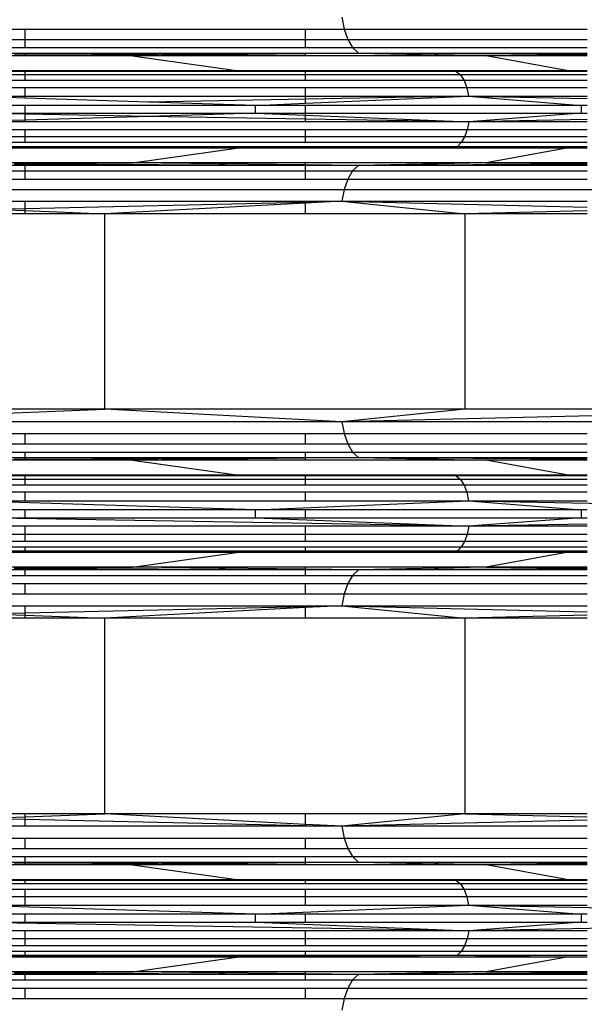
# Model space of a CAD drawing. Units: millimetres. Extents: x 46178 to 55066, y 24450 to 31759.
# Drawn here: x 50848 to 50914, y 27207 to 27322 of the extents above; entities that cross this region are included whole.
import ezdxf

# ---------------------------------------------------------------- set-up
doc = ezdxf.new("R2010")
doc.units = ezdxf.units.MM
doc.layers.add('Strefa bezpieczna', color=8, linetype='Continuous')
doc.dimstyles.get("Standard").update_dxf_attribs({"dimtxt": 180, "dimasz": 200, "dimexe": 0.18, "dimexo": 0.0625, "dimgap": 200, "dimtad": 0, "dimtih": 1, "dimtoh": 1, "dimlfac": 0.001, "dimzin": 0, "dimdsep": 46, "dimtxsty": 'Standard', "dimcen": 0.09, "dimse1": 1, "dimse2": 1, "dimadec": 0, "dimazin": 0, "dimtfac": 1, "dimtdec": 4, "dimtofl": 0, "dimtmove": 0, "dimatfit": 3, "dimfxl": 0, "dimtolj": 1, "dimtzin": 0, "dimarcsym": 0})

# ---------------------------------------------------------------- blocks, each defined once
blk = doc.blocks.new('*D2')
at = {"layer": 'Defpoints', "color": 0}
for p in [(53565.94, 30962.83), (53565.94, 28909.8), (49315.3, 26826.77)]:
    blk.add_point(p, dxfattribs=at)
at = {"layer": 'Strefa bezpieczna', "color": 0, "lineweight": -2}
for p, q in [((49515.3, 30962.83), (50970.62, 30962.83)), ((53365.94, 30962.83), (51910.62, 30962.83))]:
    blk.add_line(p, q, dxfattribs=at)
at = {"layer": 'Strefa bezpieczna', "color": 0}
for points in [[(49515.3, 30996.17), (49515.3, 30929.5), (49315.3, 30962.83)], [(53365.94, 30996.17), (53365.94, 30929.5), (53565.94, 30962.83)]]:
    blk.add_solid(points, dxfattribs=at)
at = {"layer": 'Strefa bezpieczna', "color": 0, "insert": (51440.62, 30962.83), "char_height": 180, "attachment_point": 5}
blk.add_mtext('\\A1;4.25', dxfattribs=at)

msp = doc.modelspace()

# ---------------------------------------------------------------- linework, layer by layer
for p, q in [((50885.528, 27322.154), (50885.798, 27320.777)), ((50820.709, 27320.777), (50848.482, 27320.777)), ((50848.482, 27319.574), (50848.482, 27320.777)), ((50848.482, 27320.777), (50881.295, 27320.777)), ((50881.295, 27319.574), (50881.295, 27320.777)), ((50881.295, 27320.777), (50885.798, 27320.777)), ((50885.798, 27320.777), (50886.229, 27319.574)), ((50885.798, 27320.777), (50914.255, 27320.777)), ((50821.318, 27319.574), (50848.482, 27319.574)), ((50848.482, 27318.619), (50848.482, 27319.574)), ((50848.482, 27319.574), (50881.295, 27319.574)), ((50881.295, 27318.619), (50881.295, 27319.574)), ((50881.295, 27319.574), (50886.229, 27319.574)), ((50886.229, 27319.574), (50886.795, 27318.619)), ((50886.229, 27319.574), (50914.255, 27319.574)), ((50822.119, 27318.619), (50848.482, 27318.619)), ((50823.061, 27317.969), (50848.482, 27317.969)), ((50848.482, 27317.665), (50824.088, 27317.665)), ((50847.184, 27317.776), (50848.482, 27317.782)), ((50848.482, 27318.619), (50881.295, 27318.619)), ((50848.482, 27317.782), (50848.482, 27317.969)), ((50848.482, 27317.969), (50881.295, 27317.969)), ((50848.482, 27317.782), (50887.461, 27317.969)), ((50848.482, 27317.665), (50848.482, 27317.782)), ((50848.482, 27317.782), (50861.018, 27317.665)), ((50861.018, 27317.665), (50848.482, 27317.665)), ((50881.295, 27317.898), (50861.018, 27317.665)), ((50861.018, 27317.665), (50873.199, 27315.945)), ((50881.295, 27317.665), (50861.018, 27317.665)), ((50881.295, 27318.619), (50886.795, 27318.619)), ((50887.461, 27317.969), (50881.295, 27317.898)), ((50881.295, 27317.898), (50881.295, 27317.969)), ((50881.295, 27317.969), (50887.461, 27317.969)), ((50881.295, 27317.665), (50881.295, 27317.898)), ((50902.427, 27317.665), (50881.295, 27317.665)), ((50886.795, 27318.619), (50887.461, 27317.969)), ((50886.795, 27318.619), (50914.255, 27318.619)), ((50887.461, 27317.969), (50902.427, 27317.665)), ((50887.461, 27317.969), (50914.255, 27317.969)), ((50887.461, 27317.969), (50914.255, 27317.833)), ((50914.255, 27317.725), (50902.427, 27317.665)), ((50911.835, 27315.945), (50902.427, 27317.665)), ((50914.255, 27317.665), (50902.427, 27317.665)), ((50838.742, 27315.945), (50848.482, 27315.945)), ((50848.482, 27315.854), (50839.253, 27315.82)), ((50848.482, 27315.82), (50839.253, 27315.82)), ((50848.482, 27315.41), (50839.955, 27315.41)), ((50848.482, 27315.945), (50873.199, 27315.945)), ((50860.771, 27315.899), (50848.482, 27315.945)), ((50848.482, 27315.854), (50848.482, 27315.945)), ((50860.771, 27315.899), (50848.482, 27315.854)), ((50848.482, 27315.82), (50848.482, 27315.854)), ((50881.295, 27315.82), (50848.482, 27315.82)), ((50848.482, 27315.41), (50848.482, 27315.82)), ((50848.482, 27314.758), (50848.482, 27315.41)), ((50881.295, 27315.41), (50848.482, 27315.41)), ((50873.199, 27315.945), (50860.771, 27315.899)), ((50881.295, 27315.856), (50860.771, 27315.899)), ((50873.199, 27315.945), (50881.295, 27315.945)), ((50873.199, 27315.945), (50881.295, 27315.906)), ((50881.295, 27315.945), (50911.835, 27315.945)), ((50881.295, 27315.906), (50881.295, 27315.945)), ((50881.295, 27315.906), (50898.911, 27315.82)), ((50881.295, 27315.856), (50881.295, 27315.906)), ((50898.911, 27315.82), (50881.295, 27315.856)), ((50881.295, 27315.82), (50881.295, 27315.856)), ((50898.911, 27315.82), (50881.295, 27315.82)), ((50881.295, 27315.41), (50881.295, 27315.82)), ((50881.295, 27314.758), (50881.295, 27315.41)), ((50899.407, 27315.41), (50881.295, 27315.41)), ((50911.835, 27315.945), (50898.911, 27315.82)), ((50898.911, 27315.82), (50899.407, 27315.41)), ((50914.255, 27315.82), (50898.911, 27315.82)), ((50899.407, 27315.41), (50899.833, 27314.758)), ((50914.255, 27315.41), (50899.407, 27315.41)), ((50911.835, 27315.945), (50914.255, 27315.945)), ((50848.482, 27314.758), (50840.558, 27314.758)), ((50881.295, 27314.758), (50848.482, 27314.758)), ((50899.833, 27314.758), (50881.295, 27314.758)), ((50899.833, 27314.758), (50900.16, 27313.909)), ((50914.255, 27314.758), (50899.833, 27314.758)), ((50848.482, 27313.909), (50841.021, 27313.909)), ((50841.312, 27312.92), (50848.482, 27312.92)), ((50848.482, 27312.697), (50841.312, 27312.92)), ((50848.482, 27312.92), (50848.482, 27313.909)), ((50881.295, 27313.909), (50848.482, 27313.909)), ((50848.482, 27312.697), (50848.482, 27312.92)), ((50848.482, 27312.92), (50881.295, 27312.92)), ((50881.295, 27312.92), (50881.295, 27313.909)), ((50900.16, 27313.909), (50881.295, 27313.909)), ((50881.295, 27312.109), (50900.366, 27312.92)), ((50900.366, 27312.92), (50881.295, 27312.577)), ((50881.295, 27312.92), (50900.366, 27312.92)), ((50881.295, 27312.577), (50881.295, 27312.92)), ((50900.16, 27313.909), (50900.366, 27312.92)), ((50914.255, 27313.909), (50900.16, 27313.909)), ((50900.366, 27312.92), (50913.549, 27311.859)), ((50900.366, 27312.92), (50914.255, 27312.92)), ((50900.366, 27312.92), (50914.255, 27312.65)), ((50848.482, 27311.859), (50841.411, 27311.859)), ((50862.954, 27312.247), (50848.482, 27312.697)), ((50875.417, 27311.859), (50848.482, 27311.859)), ((50848.482, 27310.938), (50848.482, 27311.859)), ((50881.295, 27312.577), (50862.954, 27312.247)), ((50875.417, 27311.859), (50862.954, 27312.247)), ((50875.417, 27311.859), (50881.295, 27312.109)), ((50875.417, 27310.938), (50875.417, 27311.859)), ((50881.295, 27311.859), (50875.417, 27311.859)), ((50881.295, 27312.109), (50881.295, 27312.577)), ((50913.549, 27311.859), (50881.295, 27311.859)), ((50881.295, 27310.938), (50881.295, 27311.859)), ((50913.549, 27311.859), (50913.549, 27310.938)), ((50914.255, 27311.859), (50913.549, 27311.859)), ((50841.411, 27310.938), (50848.482, 27310.938)), ((50848.482, 27310.817), (50841.411, 27310.938)), ((50848.482, 27310.938), (50875.417, 27310.938)), ((50848.482, 27310.817), (50848.482, 27310.938)), ((50862.958, 27310.57), (50848.482, 27310.817)), ((50848.482, 27310.143), (50848.482, 27310.817)), ((50875.417, 27310.938), (50862.958, 27310.57)), ((50875.417, 27310.938), (50881.295, 27310.938)), ((50875.417, 27310.938), (50881.295, 27310.701)), ((50881.295, 27310.938), (50913.549, 27310.938)), ((50881.295, 27310.701), (50881.295, 27310.938)), ((50881.295, 27310.701), (50900.373, 27309.932)), ((50881.295, 27310.257), (50881.295, 27310.701)), ((50913.549, 27310.938), (50900.373, 27309.932)), ((50913.549, 27310.938), (50914.255, 27310.938)), ((50848.482, 27310.143), (50841.322, 27309.932)), ((50848.482, 27309.932), (50841.322, 27309.932)), ((50862.958, 27310.57), (50848.482, 27310.143)), ((50848.482, 27309.932), (50848.482, 27310.143)), ((50881.295, 27309.932), (50848.482, 27309.932)), ((50881.295, 27310.257), (50862.958, 27310.57)), ((50900.373, 27309.932), (50881.295, 27310.257)), ((50881.295, 27309.932), (50881.295, 27310.257)), ((50900.373, 27309.932), (50881.295, 27309.932)), ((50900.373, 27309.932), (50900.188, 27308.987)), ((50914.255, 27310.188), (50900.373, 27309.932)), ((50914.255, 27309.932), (50900.373, 27309.932)), ((50848.482, 27308.987), (50841.06, 27308.987)), ((50848.482, 27308.162), (50848.482, 27308.987)), ((50881.295, 27308.987), (50848.482, 27308.987)), ((50881.295, 27308.162), (50881.295, 27308.987)), ((50900.188, 27308.987), (50881.295, 27308.987)), ((50900.188, 27308.987), (50899.893, 27308.162)), ((50914.255, 27308.987), (50900.188, 27308.987)), ((50848.482, 27307.506), (50840.093, 27307.506)), ((50848.482, 27308.162), (50840.642, 27308.162)), ((50848.482, 27307.506), (50848.482, 27308.162)), ((50881.295, 27308.162), (50848.482, 27308.162)), ((50881.295, 27307.506), (50848.482, 27307.506)), ((50881.295, 27307.506), (50881.295, 27308.162)), ((50899.893, 27308.162), (50881.295, 27308.162)), ((50899.504, 27307.506), (50881.295, 27307.506)), ((50899.504, 27307.506), (50899.047, 27307.06)), ((50899.893, 27308.162), (50899.504, 27307.506)), ((50914.255, 27307.506), (50899.504, 27307.506)), ((50914.255, 27308.162), (50899.893, 27308.162)), ((50848.482, 27306.886), (50838.742, 27306.852)), ((50848.482, 27306.852), (50838.742, 27306.852)), ((50839.446, 27307.06), (50848.482, 27307.06)), ((50848.482, 27307.005), (50839.446, 27307.06)), ((50848.482, 27307.005), (50848.482, 27307.06)), ((50848.482, 27307.06), (50881.295, 27307.06)), ((50860.834, 27306.928), (50848.482, 27307.005)), ((50848.482, 27306.886), (50848.482, 27307.005)), ((50860.834, 27306.928), (50848.482, 27306.886)), ((50848.482, 27306.852), (50848.482, 27306.886)), ((50873.199, 27306.852), (50848.482, 27306.852)), ((50881.295, 27306.999), (50860.834, 27306.928)), ((50873.199, 27306.852), (50860.834, 27306.928)), ((50861.018, 27305.132), (50873.199, 27306.852)), ((50873.199, 27306.852), (50881.295, 27306.917)), ((50881.295, 27306.852), (50873.199, 27306.852)), ((50881.295, 27306.917), (50899.047, 27307.06)), ((50881.295, 27307.06), (50899.047, 27307.06)), ((50881.295, 27306.999), (50881.295, 27307.06)), ((50899.047, 27307.06), (50881.295, 27306.999)), ((50881.295, 27306.917), (50881.295, 27306.999)), ((50881.295, 27306.852), (50881.295, 27306.917)), ((50911.835, 27306.852), (50881.295, 27306.852)), ((50899.047, 27307.06), (50911.835, 27306.852)), ((50899.047, 27307.06), (50914.255, 27307.06)), ((50911.835, 27306.852), (50902.427, 27305.132)), ((50914.255, 27306.852), (50911.835, 27306.852)), ((50848.482, 27305.132), (50824.088, 27305.132)), ((50847.184, 27305.021), (50848.482, 27305.031)), ((50861.018, 27305.132), (50848.482, 27305.132)), ((50848.482, 27305.031), (50861.018, 27305.132)), ((50848.482, 27305.031), (50848.482, 27305.132)), ((50848.482, 27304.828), (50848.482, 27305.031)), ((50848.482, 27305.031), (50887.461, 27304.828)), ((50881.295, 27304.899), (50861.018, 27305.132)), ((50881.295, 27305.132), (50861.018, 27305.132)), ((50902.427, 27305.132), (50881.295, 27305.132)), ((50881.295, 27304.899), (50881.295, 27305.132)), ((50887.461, 27304.828), (50881.295, 27304.899)), ((50881.295, 27304.828), (50881.295, 27304.899)), ((50902.427, 27305.132), (50887.461, 27304.828)), ((50914.255, 27304.964), (50887.461, 27304.828)), ((50914.255, 27305.132), (50902.427, 27305.132)), ((50902.427, 27305.132), (50914.255, 27305.072)), ((50822.119, 27304.178), (50848.482, 27304.178)), ((50848.482, 27304.828), (50823.061, 27304.828)), ((50881.295, 27304.828), (50848.482, 27304.828)), ((50848.482, 27304.178), (50848.482, 27304.828)), ((50848.482, 27304.178), (50881.295, 27304.178)), ((50848.482, 27303.223), (50848.482, 27304.178)), ((50887.461, 27304.828), (50881.295, 27304.828)), ((50881.295, 27304.178), (50881.295, 27304.828)), ((50881.295, 27304.178), (50886.795, 27304.178)), ((50881.295, 27303.223), (50881.295, 27304.178)), ((50886.795, 27304.178), (50886.229, 27303.223)), ((50887.461, 27304.828), (50886.795, 27304.178)), ((50886.795, 27304.178), (50914.255, 27304.178)), ((50914.255, 27304.828), (50887.461, 27304.828)), ((50821.318, 27303.223), (50848.482, 27303.223)), ((50848.482, 27303.223), (50881.295, 27303.223)), ((50881.295, 27303.223), (50886.229, 27303.223)), ((50886.229, 27303.223), (50885.798, 27302.02)), ((50886.229, 27303.223), (50914.255, 27303.223)), ((50820.709, 27302.02), (50885.798, 27302.02)), ((50885.798, 27302.02), (50885.528, 27300.643)), ((50885.798, 27302.02), (50961.595, 27302.02)), ((50820.456, 27300.643), (50848.482, 27300.643)), ((50848.482, 27299.811), (50848.482, 27300.643)), ((50848.482, 27300.643), (50881.295, 27300.643)), ((50848.482, 27299.811), (50881.295, 27300.548)), ((50881.295, 27300.419), (50857.784, 27299.176)), ((50885.528, 27300.643), (50881.295, 27300.419)), ((50881.295, 27300.548), (50881.295, 27300.643)), ((50881.295, 27300.643), (50885.528, 27300.643)), ((50881.295, 27300.548), (50885.528, 27300.643)), ((50881.295, 27300.419), (50881.295, 27300.548)), ((50881.295, 27299.176), (50881.295, 27300.419)), ((50885.528, 27300.643), (50899.929, 27299.176)), ((50885.528, 27300.643), (50914.255, 27300.643)), ((50885.528, 27300.643), (50914.255, 27299.941)), ((50848.482, 27299.176), (50820.456, 27299.176)), ((50844.087, 27299.712), (50848.482, 27299.811)), ((50844.087, 27299.712), (50848.482, 27299.54)), ((50848.482, 27299.54), (50848.482, 27299.811)), ((50848.482, 27299.176), (50848.482, 27299.54)), ((50848.482, 27299.54), (50857.784, 27299.176)), ((50857.784, 27299.176), (50848.482, 27299.176)), ((50857.784, 27276.308), (50857.784, 27299.176)), ((50881.295, 27299.176), (50857.784, 27299.176)), ((50899.929, 27299.176), (50881.295, 27299.176)), ((50914.255, 27299.518), (50899.929, 27299.176)), ((50899.929, 27299.176), (50899.929, 27276.308)), ((50914.255, 27299.176), (50899.929, 27299.176)), ((50857.784, 27276.308), (50820.198, 27276.308)), ((50820.327, 27274.841), (50857.784, 27276.308)), ((50885.528, 27274.841), (50857.784, 27276.308)), ((50899.929, 27276.308), (50857.784, 27276.308)), ((50945.596, 27276.308), (50885.528, 27274.841)), ((50899.929, 27276.308), (50885.528, 27274.841)), ((50945.596, 27276.308), (50899.929, 27276.308)), ((50885.528, 27274.841), (50820.327, 27274.841)), ((50961.456, 27274.841), (50885.528, 27274.841)), ((50885.528, 27274.841), (50885.798, 27273.464)), ((50820.709, 27273.464), (50848.482, 27273.464)), ((50848.482, 27272.261), (50848.482, 27273.464)), ((50848.482, 27273.464), (50881.295, 27273.464)), ((50881.295, 27272.261), (50881.295, 27273.464)), ((50881.295, 27273.464), (50885.798, 27273.464)), ((50885.798, 27273.464), (50886.229, 27272.261)), ((50885.798, 27273.464), (50914.255, 27273.464)), ((50821.318, 27272.261), (50848.482, 27272.261)), ((50848.482, 27272.261), (50881.295, 27272.261)), ((50881.295, 27272.261), (50886.229, 27272.261)), ((50886.229, 27272.261), (50914.255, 27272.272)), ((50886.229, 27272.261), (50886.795, 27271.306)), ((50822.119, 27271.306), (50848.482, 27271.306)), ((50823.061, 27270.656), (50848.482, 27270.656)), ((50848.482, 27270.352), (50824.088, 27270.352)), ((50847.184, 27270.463), (50848.482, 27270.469)), ((50848.482, 27270.656), (50848.482, 27271.306)), ((50848.482, 27271.306), (50881.295, 27271.306)), ((50848.482, 27270.656), (50881.295, 27270.656)), ((50848.482, 27270.469), (50848.482, 27270.656)), ((50848.482, 27270.469), (50887.461, 27270.656)), ((50848.482, 27270.469), (50861.018, 27270.352)), ((50848.482, 27270.352), (50848.482, 27270.469)), ((50861.018, 27270.352), (50848.482, 27270.352)), ((50881.295, 27270.585), (50861.018, 27270.352)), ((50861.018, 27270.352), (50873.199, 27268.632)), ((50881.295, 27270.352), (50861.018, 27270.352)), ((50881.295, 27270.656), (50881.295, 27271.306)), ((50881.295, 27271.306), (50886.795, 27271.306)), ((50887.461, 27270.656), (50881.295, 27270.585)), ((50881.295, 27270.656), (50887.461, 27270.656)), ((50881.295, 27270.585), (50881.295, 27270.656)), ((50881.295, 27270.352), (50881.295, 27270.585)), ((50902.427, 27270.352), (50881.295, 27270.352)), ((50886.795, 27271.306), (50887.461, 27270.656)), ((50886.795, 27271.306), (50914.255, 27271.306)), ((50887.461, 27270.656), (50902.427, 27270.352)), ((50887.461, 27270.656), (50914.255, 27270.656)), ((50887.461, 27270.656), (50914.255, 27270.52)), ((50914.255, 27270.412), (50902.427, 27270.352)), ((50911.835, 27268.632), (50902.427, 27270.352)), ((50914.255, 27270.352), (50902.427, 27270.352)), ((50838.742, 27268.632), (50848.482, 27268.632)), ((50848.482, 27268.541), (50839.253, 27268.507)), ((50848.482, 27268.507), (50839.253, 27268.507)), ((50848.482, 27268.097), (50839.955, 27268.097)), ((50848.482, 27268.632), (50873.199, 27268.632)), ((50860.771, 27268.586), (50848.482, 27268.632)), ((50848.482, 27268.541), (50848.482, 27268.632)), ((50860.771, 27268.586), (50848.482, 27268.541)), ((50848.482, 27268.507), (50848.482, 27268.541)), ((50881.295, 27268.507), (50848.482, 27268.507)), ((50848.482, 27268.097), (50848.482, 27268.507)), ((50848.482, 27267.445), (50848.482, 27268.097)), ((50881.295, 27268.097), (50848.482, 27268.097)), ((50873.199, 27268.632), (50860.771, 27268.586)), ((50881.295, 27268.543), (50860.771, 27268.586)), ((50873.199, 27268.632), (50881.295, 27268.632)), ((50873.199, 27268.632), (50881.295, 27268.593)), ((50881.295, 27268.632), (50911.835, 27268.632)), ((50881.295, 27268.593), (50881.295, 27268.632)), ((50881.295, 27268.593), (50898.911, 27268.507)), ((50881.295, 27268.543), (50881.295, 27268.593)), ((50898.911, 27268.507), (50881.295, 27268.543)), ((50881.295, 27268.507), (50881.295, 27268.543)), ((50898.911, 27268.507), (50881.295, 27268.507)), ((50881.295, 27268.097), (50881.295, 27268.507)), ((50881.295, 27267.445), (50881.295, 27268.097)), ((50899.407, 27268.097), (50881.295, 27268.097)), ((50911.835, 27268.632), (50898.911, 27268.507)), ((50898.911, 27268.507), (50899.407, 27268.097)), ((50914.255, 27268.507), (50898.911, 27268.507)), ((50899.407, 27268.097), (50899.833, 27267.445)), ((50914.255, 27268.097), (50899.407, 27268.097)), ((50911.835, 27268.632), (50914.255, 27268.632)), ((50848.482, 27267.445), (50840.558, 27267.445)), ((50881.295, 27267.445), (50848.482, 27267.445)), ((50899.833, 27267.445), (50881.295, 27267.445)), ((50899.833, 27267.445), (50900.16, 27266.596)), ((50914.255, 27267.445), (50899.833, 27267.445)), ((50848.482, 27266.596), (50841.021, 27266.596)), ((50848.482, 27265.607), (50848.482, 27266.596)), ((50881.295, 27266.596), (50848.482, 27266.596)), ((50881.295, 27265.607), (50881.295, 27266.596)), ((50900.16, 27266.596), (50881.295, 27266.596)), ((50900.16, 27266.596), (50900.366, 27265.607)), ((50914.255, 27266.596), (50900.16, 27266.596)), ((50875.417, 27264.546), (50841.312, 27265.607)), ((50841.312, 27265.607), (50848.482, 27265.607)), ((50848.482, 27264.546), (50841.411, 27264.546)), ((50848.482, 27265.607), (50881.295, 27265.607)), ((50848.482, 27263.625), (50848.482, 27264.546)), ((50875.417, 27264.546), (50848.482, 27264.546)), ((50875.417, 27264.546), (50900.366, 27265.607)), ((50875.417, 27263.625), (50875.417, 27264.546)), ((50881.295, 27264.546), (50875.417, 27264.546)), ((50881.295, 27265.607), (50900.366, 27265.607)), ((50881.295, 27263.625), (50881.295, 27264.546)), ((50913.549, 27264.546), (50881.295, 27264.546)), ((50900.366, 27265.607), (50954.866, 27264.546)), ((50900.366, 27265.607), (50913.549, 27264.546)), ((50900.366, 27265.607), (50914.255, 27265.607)), ((50913.549, 27264.546), (50913.549, 27263.625)), ((50914.255, 27264.546), (50913.549, 27264.546)), ((50900.373, 27262.619), (50841.411, 27263.625)), ((50841.411, 27263.625), (50848.482, 27263.625)), ((50848.482, 27263.625), (50875.417, 27263.625)), ((50875.417, 27263.625), (50900.373, 27262.619)), ((50875.417, 27263.625), (50881.295, 27263.625)), ((50881.295, 27263.625), (50913.549, 27263.625)), ((50913.549, 27263.625), (50900.373, 27262.619)), ((50913.549, 27263.625), (50914.255, 27263.625)), ((50848.482, 27262.619), (50841.322, 27262.619)), ((50848.482, 27261.674), (50848.482, 27262.619)), ((50881.295, 27262.619), (50848.482, 27262.619)), ((50881.295, 27261.674), (50881.295, 27262.619)), ((50900.373, 27262.619), (50881.295, 27262.619)), ((50900.373, 27262.619), (50900.188, 27261.674)), ((50914.255, 27262.875), (50900.373, 27262.619)), ((50914.255, 27262.619), (50900.373, 27262.619)), ((50848.482, 27261.674), (50841.06, 27261.674)), ((50848.482, 27260.849), (50848.482, 27261.674)), ((50881.295, 27261.674), (50848.482, 27261.674)), ((50881.295, 27260.849), (50881.295, 27261.674)), ((50900.188, 27261.674), (50881.295, 27261.674)), ((50900.188, 27261.674), (50899.893, 27260.849)), ((50914.255, 27261.674), (50900.188, 27261.674)), ((50848.482, 27260.193), (50840.093, 27260.193)), ((50848.482, 27260.849), (50840.642, 27260.849)), ((50881.295, 27260.849), (50848.482, 27260.849)), ((50848.482, 27259.747), (50848.482, 27260.193)), ((50881.295, 27260.193), (50848.482, 27260.193)), ((50899.893, 27260.849), (50881.295, 27260.849)), ((50881.295, 27259.747), (50881.295, 27260.193)), ((50899.504, 27260.193), (50881.295, 27260.193)), ((50899.504, 27260.193), (50899.047, 27259.747)), ((50899.893, 27260.849), (50899.504, 27260.193)), ((50914.255, 27260.193), (50899.504, 27260.193)), ((50914.255, 27260.849), (50899.893, 27260.849)), ((50848.482, 27259.573), (50838.742, 27259.539)), ((50848.482, 27259.539), (50838.742, 27259.539)), ((50839.446, 27259.747), (50848.482, 27259.747)), ((50848.482, 27259.692), (50839.446, 27259.747)), ((50848.482, 27259.747), (50881.295, 27259.747)), ((50848.482, 27259.692), (50848.482, 27259.747)), ((50860.834, 27259.615), (50848.482, 27259.692)), ((50848.482, 27259.573), (50848.482, 27259.692)), ((50860.834, 27259.615), (50848.482, 27259.573)), ((50848.482, 27259.539), (50848.482, 27259.573)), ((50873.199, 27259.539), (50848.482, 27259.539)), ((50881.295, 27259.686), (50860.834, 27259.615)), ((50873.199, 27259.539), (50860.834, 27259.615)), ((50861.018, 27257.819), (50873.199, 27259.539)), ((50873.199, 27259.539), (50881.295, 27259.604)), ((50881.295, 27259.539), (50873.199, 27259.539)), ((50881.295, 27259.604), (50899.047, 27259.747)), ((50881.295, 27259.747), (50899.047, 27259.747)), ((50899.047, 27259.747), (50881.295, 27259.686)), ((50881.295, 27259.686), (50881.295, 27259.747)), ((50881.295, 27259.604), (50881.295, 27259.686)), ((50881.295, 27259.539), (50881.295, 27259.604)), ((50911.835, 27259.539), (50881.295, 27259.539)), ((50899.047, 27259.747), (50911.835, 27259.539)), ((50899.047, 27259.747), (50914.255, 27259.747)), ((50911.835, 27259.539), (50902.427, 27257.819)), ((50914.255, 27259.539), (50911.835, 27259.539)), ((50848.482, 27257.819), (50824.088, 27257.819)), ((50847.184, 27257.708), (50848.482, 27257.718)), ((50861.018, 27257.819), (50848.482, 27257.819)), ((50848.482, 27257.718), (50861.018, 27257.819)), ((50848.482, 27257.718), (50848.482, 27257.819)), ((50848.482, 27257.515), (50848.482, 27257.718)), ((50848.482, 27257.718), (50887.461, 27257.515)), ((50881.295, 27257.586), (50861.018, 27257.819)), ((50881.295, 27257.819), (50861.018, 27257.819)), ((50902.427, 27257.819), (50881.295, 27257.819)), ((50881.295, 27257.586), (50881.295, 27257.819)), ((50902.427, 27257.819), (50887.461, 27257.515)), ((50914.255, 27257.651), (50887.461, 27257.515)), ((50914.255, 27257.819), (50902.427, 27257.819)), ((50902.427, 27257.819), (50914.255, 27257.759)), ((50822.119, 27256.865), (50848.482, 27256.865)), ((50848.482, 27257.515), (50823.061, 27257.515)), ((50848.482, 27256.865), (50848.482, 27257.515)), ((50881.295, 27257.515), (50848.482, 27257.515)), ((50848.482, 27256.865), (50881.295, 27256.865)), ((50887.461, 27257.515), (50881.295, 27257.586)), ((50881.295, 27257.515), (50881.295, 27257.586)), ((50881.295, 27256.865), (50881.295, 27257.515)), ((50887.461, 27257.515), (50881.295, 27257.515)), ((50881.295, 27256.865), (50886.795, 27256.865)), ((50886.795, 27256.865), (50886.229, 27255.91)), ((50887.461, 27257.515), (50886.795, 27256.865)), ((50886.795, 27256.865), (50914.255, 27256.865)), ((50914.255, 27257.515), (50887.461, 27257.515)), ((50821.318, 27255.91), (50848.482, 27255.91)), ((50848.482, 27254.707), (50848.482, 27255.91)), ((50848.482, 27255.91), (50881.295, 27255.91)), ((50881.295, 27254.707), (50881.295, 27255.91)), ((50881.295, 27255.91), (50886.229, 27255.91)), ((50886.229, 27255.91), (50885.798, 27254.707)), ((50886.229, 27255.91), (50914.255, 27255.91)), ((50820.709, 27254.707), (50848.482, 27254.707)), ((50848.482, 27254.707), (50881.295, 27254.707)), ((50881.295, 27254.707), (50885.798, 27254.707)), ((50885.798, 27254.707), (50885.528, 27253.33)), ((50885.798, 27254.707), (50914.255, 27254.707)), ((50820.456, 27253.33), (50848.482, 27253.33)), ((50848.482, 27252.498), (50848.482, 27253.33)), ((50848.482, 27253.33), (50881.295, 27253.33)), ((50848.482, 27252.498), (50881.295, 27253.235)), ((50881.295, 27253.106), (50857.784, 27251.863)), ((50885.528, 27253.33), (50881.295, 27253.106)), ((50881.295, 27253.235), (50881.295, 27253.33)), ((50881.295, 27253.33), (50885.528, 27253.33)), ((50881.295, 27253.235), (50885.528, 27253.33)), ((50881.295, 27253.106), (50881.295, 27253.235)), ((50881.295, 27251.863), (50881.295, 27253.106)), ((50885.528, 27253.33), (50899.929, 27251.863)), ((50885.528, 27253.33), (50914.255, 27253.33)), ((50885.528, 27253.33), (50914.255, 27252.628)), ((50848.482, 27251.863), (50820.456, 27251.863)), ((50844.087, 27252.399), (50848.482, 27252.498)), ((50844.087, 27252.399), (50848.482, 27252.227)), ((50848.482, 27252.227), (50848.482, 27252.498)), ((50848.482, 27251.863), (50848.482, 27252.227)), ((50848.482, 27252.227), (50857.784, 27251.863)), ((50857.784, 27251.863), (50848.482, 27251.863)), ((50857.784, 27228.995), (50857.784, 27251.863)), ((50881.295, 27251.863), (50857.784, 27251.863)), ((50899.929, 27251.863), (50881.295, 27251.863)), ((50914.255, 27252.205), (50899.929, 27251.863)), ((50899.929, 27251.863), (50899.929, 27228.995)), ((50914.255, 27251.863), (50899.929, 27251.863)), ((50848.482, 27228.995), (50820.456, 27228.995)), ((50848.482, 27228.631), (50848.482, 27228.995)), ((50857.784, 27228.995), (50848.482, 27228.995)), ((50848.482, 27228.631), (50857.784, 27228.995)), ((50881.295, 27227.752), (50857.784, 27228.995)), ((50881.295, 27228.995), (50857.784, 27228.995)), ((50899.929, 27228.995), (50881.295, 27228.995)), ((50881.295, 27227.752), (50881.295, 27228.995)), ((50899.929, 27228.995), (50885.528, 27227.528)), ((50914.255, 27228.995), (50899.929, 27228.995)), ((50899.929, 27228.995), (50914.255, 27228.653)), ((50844.087, 27228.459), (50848.482, 27228.631)), ((50844.087, 27228.459), (50848.482, 27228.36)), ((50848.482, 27228.36), (50848.482, 27228.631)), ((50848.482, 27227.528), (50848.482, 27228.36)), ((50848.482, 27228.36), (50881.295, 27227.623)), ((50885.528, 27227.528), (50881.295, 27227.752)), ((50881.295, 27227.623), (50881.295, 27227.752)), ((50914.255, 27228.23), (50885.528, 27227.528)), ((50848.482, 27227.528), (50820.456, 27227.528)), ((50881.295, 27227.528), (50848.482, 27227.528)), ((50881.295, 27227.528), (50881.295, 27227.623)), ((50881.295, 27227.623), (50885.528, 27227.528)), ((50885.528, 27227.528), (50881.295, 27227.528)), ((50885.528, 27227.528), (50885.798, 27226.151)), ((50914.255, 27227.528), (50885.528, 27227.528)), ((50820.709, 27226.151), (50848.482, 27226.151)), ((50848.482, 27224.948), (50848.482, 27226.151)), ((50848.482, 27226.151), (50881.295, 27226.151)), ((50881.295, 27224.948), (50881.295, 27226.151)), ((50881.295, 27226.151), (50885.798, 27226.151)), ((50885.798, 27226.151), (50886.229, 27224.948)), ((50885.798, 27226.151), (50914.255, 27226.151)), ((50821.318, 27224.948), (50848.482, 27224.948)), ((50848.482, 27224.948), (50881.295, 27224.948)), ((50881.295, 27224.948), (50886.229, 27224.948)), ((50886.229, 27224.948), (50914.255, 27224.959)), ((50886.229, 27224.948), (50886.795, 27223.993)), ((50822.119, 27223.993), (50848.482, 27223.993)), ((50823.061, 27223.343), (50848.482, 27223.343)), ((50847.184, 27223.15), (50848.482, 27223.156)), ((50848.482, 27223.343), (50848.482, 27223.993)), ((50848.482, 27223.993), (50881.295, 27223.993)), ((50848.482, 27223.343), (50881.295, 27223.343)), ((50848.482, 27223.156), (50848.482, 27223.343)), ((50848.482, 27223.156), (50887.461, 27223.343)), ((50848.482, 27223.156), (50861.018, 27223.039)), ((50848.482, 27223.039), (50848.482, 27223.156)), ((50881.295, 27223.272), (50861.018, 27223.039)), ((50881.295, 27223.343), (50881.295, 27223.993)), ((50881.295, 27223.993), (50886.795, 27223.993)), ((50887.461, 27223.343), (50881.295, 27223.272)), ((50881.295, 27223.343), (50887.461, 27223.343)), ((50881.295, 27223.272), (50881.295, 27223.343)), ((50881.295, 27223.039), (50881.295, 27223.272)), ((50886.795, 27223.993), (50887.461, 27223.343)), ((50886.795, 27223.993), (50914.255, 27223.993)), ((50887.461, 27223.343), (50902.427, 27223.039)), ((50887.461, 27223.343), (50914.255, 27223.343)), ((50887.461, 27223.343), (50914.255, 27223.207)), ((50914.255, 27223.099), (50902.427, 27223.039)), ((50848.482, 27223.039), (50824.088, 27223.039)), ((50861.018, 27223.039), (50848.482, 27223.039)), ((50861.018, 27223.039), (50873.199, 27221.319)), ((50881.295, 27223.039), (50861.018, 27223.039)), ((50902.427, 27223.039), (50881.295, 27223.039)), ((50911.835, 27221.319), (50902.427, 27223.039)), ((50914.255, 27223.039), (50902.427, 27223.039)), ((50838.742, 27221.319), (50848.482, 27221.319)), ((50848.482, 27221.228), (50839.253, 27221.194)), ((50848.482, 27221.194), (50839.253, 27221.194)), ((50848.482, 27220.784), (50839.955, 27220.784)), ((50848.482, 27221.319), (50873.199, 27221.319)), ((50860.771, 27221.273), (50848.482, 27221.319)), ((50848.482, 27221.228), (50848.482, 27221.319)), ((50860.771, 27221.273), (50848.482, 27221.228)), ((50848.482, 27221.194), (50848.482, 27221.228)), ((50848.482, 27220.784), (50848.482, 27221.194)), ((50881.295, 27221.194), (50848.482, 27221.194)), ((50881.295, 27220.784), (50848.482, 27220.784)), ((50873.199, 27221.319), (50860.771, 27221.273)), ((50881.295, 27221.23), (50860.771, 27221.273)), ((50873.199, 27221.319), (50881.295, 27221.319)), ((50873.199, 27221.319), (50881.295, 27221.28)), ((50881.295, 27221.319), (50911.835, 27221.319)), ((50881.295, 27221.28), (50881.295, 27221.319)), ((50881.295, 27221.28), (50898.911, 27221.194)), ((50881.295, 27221.23), (50881.295, 27221.28)), ((50898.911, 27221.194), (50881.295, 27221.23)), ((50881.295, 27221.194), (50881.295, 27221.23)), ((50881.295, 27220.784), (50881.295, 27221.194)), ((50898.911, 27221.194), (50881.295, 27221.194)), ((50899.407, 27220.784), (50881.295, 27220.784)), ((50911.835, 27221.319), (50898.911, 27221.194)), ((50898.911, 27221.194), (50899.407, 27220.784)), ((50914.255, 27221.194), (50898.911, 27221.194)), ((50899.407, 27220.784), (50899.833, 27220.132)), ((50914.255, 27220.784), (50899.407, 27220.784)), ((50911.835, 27221.319), (50914.255, 27221.319)), ((50848.482, 27220.132), (50840.558, 27220.132)), ((50848.482, 27219.283), (50848.482, 27220.132)), ((50881.295, 27220.132), (50848.482, 27220.132)), ((50881.295, 27219.283), (50881.295, 27220.132)), ((50899.833, 27220.132), (50881.295, 27220.132)), ((50899.833, 27220.132), (50900.16, 27219.283)), ((50914.255, 27220.132), (50899.833, 27220.132)), ((50848.482, 27219.283), (50841.021, 27219.283)), ((50848.482, 27218.294), (50848.482, 27219.283)), ((50881.295, 27219.283), (50848.482, 27219.283)), ((50881.295, 27218.294), (50881.295, 27219.283)), ((50900.16, 27219.283), (50881.295, 27219.283)), ((50900.16, 27219.283), (50900.366, 27218.294)), ((50914.255, 27219.283), (50900.16, 27219.283)), ((50875.417, 27217.233), (50841.312, 27218.294)), ((50841.312, 27218.294), (50848.482, 27218.294)), ((50848.482, 27218.294), (50881.295, 27218.294)), ((50875.417, 27217.233), (50900.366, 27218.294)), ((50881.295, 27218.294), (50900.366, 27218.294)), ((50900.366, 27218.294), (50954.866, 27217.233)), ((50900.366, 27218.294), (50913.549, 27217.233)), ((50900.366, 27218.294), (50914.255, 27218.294)), ((50848.482, 27217.233), (50841.411, 27217.233)), ((50900.373, 27215.306), (50841.411, 27216.312)), ((50841.411, 27216.312), (50848.482, 27216.312)), ((50848.482, 27216.312), (50848.482, 27217.233)), ((50875.417, 27217.233), (50848.482, 27217.233)), ((50848.482, 27216.312), (50875.417, 27216.312)), ((50875.417, 27216.312), (50875.417, 27217.233)), ((50881.295, 27217.233), (50875.417, 27217.233)), ((50875.417, 27216.312), (50900.373, 27215.306)), ((50875.417, 27216.312), (50881.295, 27216.312)), ((50881.295, 27216.312), (50881.295, 27217.233)), ((50913.549, 27217.233), (50881.295, 27217.233)), ((50881.295, 27216.312), (50913.549, 27216.312)), ((50954.866, 27216.312), (50900.373, 27215.306)), ((50913.549, 27216.312), (50900.373, 27215.306)), ((50913.549, 27217.233), (50913.549, 27216.312)), ((50914.255, 27217.233), (50913.549, 27217.233)), ((50913.549, 27216.312), (50914.255, 27216.312)), ((50848.482, 27215.306), (50841.322, 27215.306)), ((50848.482, 27214.361), (50848.482, 27215.306)), ((50881.295, 27215.306), (50848.482, 27215.306)), ((50881.295, 27214.361), (50881.295, 27215.306)), ((50900.373, 27215.306), (50881.295, 27215.306)), ((50900.373, 27215.306), (50900.188, 27214.361)), ((50914.255, 27215.306), (50900.373, 27215.306)), ((50848.482, 27214.361), (50841.06, 27214.361)), ((50848.482, 27213.536), (50848.482, 27214.361)), ((50881.295, 27214.361), (50848.482, 27214.361)), ((50881.295, 27213.536), (50881.295, 27214.361)), ((50900.188, 27214.361), (50881.295, 27214.361)), ((50900.188, 27214.361), (50899.893, 27213.536)), ((50914.255, 27214.361), (50900.188, 27214.361)), ((50848.482, 27212.88), (50840.093, 27212.88)), ((50848.482, 27213.536), (50840.642, 27213.536)), ((50881.295, 27213.536), (50848.482, 27213.536)), ((50848.482, 27212.434), (50848.482, 27212.88)), ((50881.295, 27212.88), (50848.482, 27212.88)), ((50899.893, 27213.536), (50881.295, 27213.536)), ((50881.295, 27212.434), (50881.295, 27212.88)), ((50899.504, 27212.88), (50881.295, 27212.88)), ((50899.504, 27212.88), (50899.047, 27212.434)), ((50899.893, 27213.536), (50899.504, 27212.88)), ((50914.255, 27212.88), (50899.504, 27212.88)), ((50914.255, 27213.536), (50899.893, 27213.536)), ((50848.482, 27212.26), (50838.742, 27212.226)), ((50848.482, 27212.226), (50838.742, 27212.226)), ((50839.446, 27212.434), (50848.482, 27212.434)), ((50848.482, 27212.379), (50839.446, 27212.434)), ((50848.482, 27212.434), (50881.295, 27212.434)), ((50848.482, 27212.379), (50848.482, 27212.434)), ((50860.834, 27212.302), (50848.482, 27212.379)), ((50848.482, 27212.26), (50848.482, 27212.379)), ((50860.834, 27212.302), (50848.482, 27212.26)), ((50848.482, 27212.226), (50848.482, 27212.26)), ((50873.199, 27212.226), (50848.482, 27212.226)), ((50881.295, 27212.373), (50860.834, 27212.302)), ((50873.199, 27212.226), (50860.834, 27212.302)), ((50861.018, 27210.506), (50873.199, 27212.226)), ((50873.199, 27212.226), (50881.295, 27212.291)), ((50881.295, 27212.226), (50873.199, 27212.226)), ((50881.295, 27212.291), (50899.047, 27212.434)), ((50881.295, 27212.434), (50899.047, 27212.434)), ((50899.047, 27212.434), (50881.295, 27212.373)), ((50881.295, 27212.373), (50881.295, 27212.434)), ((50881.295, 27212.291), (50881.295, 27212.373)), ((50881.295, 27212.226), (50881.295, 27212.291)), ((50911.835, 27212.226), (50881.295, 27212.226)), ((50899.047, 27212.434), (50911.835, 27212.226)), ((50899.047, 27212.434), (50914.255, 27212.434)), ((50911.835, 27212.226), (50902.427, 27210.506)), ((50914.255, 27212.226), (50911.835, 27212.226)), ((50848.482, 27210.506), (50824.088, 27210.506)), ((50847.184, 27210.395), (50848.482, 27210.405)), ((50861.018, 27210.506), (50848.482, 27210.506)), ((50848.482, 27210.405), (50861.018, 27210.506)), ((50848.482, 27210.405), (50848.482, 27210.506)), ((50848.482, 27210.202), (50848.482, 27210.405)), ((50848.482, 27210.405), (50887.461, 27210.202)), ((50881.295, 27210.273), (50861.018, 27210.506)), ((50881.295, 27210.506), (50861.018, 27210.506)), ((50902.427, 27210.506), (50881.295, 27210.506)), ((50881.295, 27210.273), (50881.295, 27210.506)), ((50902.427, 27210.506), (50887.461, 27210.202)), ((50914.255, 27210.506), (50902.427, 27210.506)), ((50902.427, 27210.506), (50914.255, 27210.446)), ((50822.119, 27209.552), (50848.482, 27209.552)), ((50848.482, 27210.202), (50823.061, 27210.202)), ((50848.482, 27209.552), (50848.482, 27210.202)), ((50881.295, 27210.202), (50848.482, 27210.202)), ((50848.482, 27209.552), (50881.295, 27209.552)), ((50887.461, 27210.202), (50881.295, 27210.273)), ((50881.295, 27210.202), (50881.295, 27210.273)), ((50881.295, 27209.552), (50881.295, 27210.202)), ((50887.461, 27210.202), (50881.295, 27210.202)), ((50881.295, 27209.552), (50886.795, 27209.552)), ((50886.795, 27209.552), (50886.229, 27208.597)), ((50887.461, 27210.202), (50886.795, 27209.552)), ((50886.795, 27209.552), (50914.255, 27209.552)), ((50914.255, 27210.338), (50887.461, 27210.202)), ((50914.255, 27210.202), (50887.461, 27210.202)), ((50821.318, 27208.597), (50848.482, 27208.597)), ((50848.482, 27207.394), (50848.482, 27208.597)), ((50848.482, 27208.597), (50881.295, 27208.597)), ((50881.295, 27207.394), (50881.295, 27208.597)), ((50881.295, 27208.597), (50886.229, 27208.597)), ((50886.229, 27208.597), (50885.798, 27207.394)), ((50886.229, 27208.597), (50914.255, 27208.597)), ((50820.709, 27207.394), (50848.482, 27207.394)), ((50848.482, 27207.394), (50881.295, 27207.394)), ((50881.295, 27207.394), (50885.798, 27207.394)), ((50885.798, 27207.394), (50885.528, 27206.017)), ((50885.798, 27207.394), (50914.255, 27207.394))]:
    msp.add_line(p, q)

# ---------------------------------------------------------------- dimensions: what is measured, and where the dimension line sits
at = {"layer": 'Strefa bezpieczna'}
dim = msp.add_linear_dim(base=(53565.936, 30962.833), p1=(49315.3, 26826.775), p2=(53565.936, 28909.8), dimstyle='Standard', dxfattribs=at)
dim.commit()
dim.dimension.update_dxf_attribs({"geometry": '*D2', "text_midpoint": (51440.618, 30962.833)})

doc.saveas('drawing.dxf')
